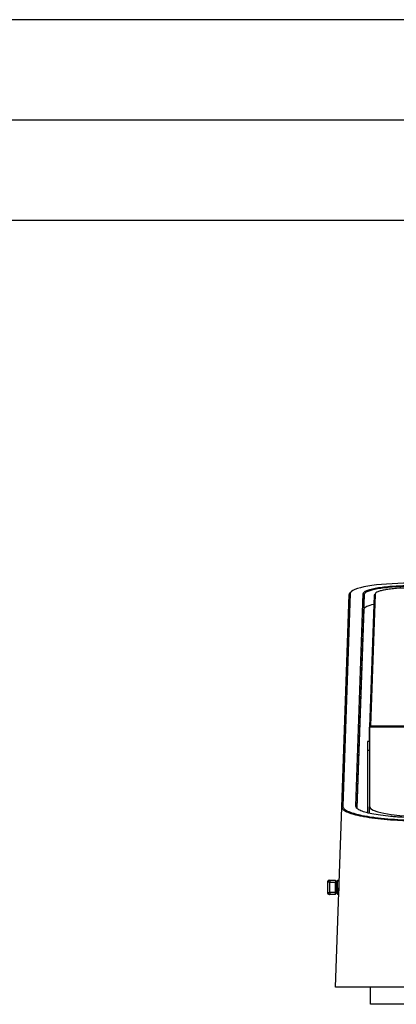
# Paper-space layout 'Layout1' of a CAD drawing. Extents: x 1 to 841, y 3 to 597.
# Drawn here: x 631 to 668, y 499 to 597 of the extents above; entities that cross this region are included whole.
import ezdxf

# ---------------------------------------------------------------- set-up
doc = ezdxf.new("R2010")
doc.units = 0
doc.header["$LTSCALE"] = 2
doc.layers.get('0').update_dxf_attribs({"linetype": 'CONTINUOUS'})

psp = doc.layouts.get("Layout1")

# ---------------------------------------------------------------- linework, layer by layer
at = {"color": 7, "linetype": 'CONTINUOUS'}
for p, q in [((841.328, 597.2), (1.328, 597.2)), ((831.328, 587.2), (11.328, 587.2)), ((821.328, 577.2), (21.328, 577.2)), ((663.054, 518.768), (663.793, 539.937)), ((663.893, 540.032), (663.154, 518.863)), ((664.458, 518.862), (665.197, 540.029)), ((665.297, 539.931), (664.558, 518.764)), ((665.297, 538.509), (665.297, 539.931)), ((666.297, 539.89), (665.837, 526.735)), ((666.397, 539.985), (665.938, 526.848)), ((664.603, 518.656), (665.297, 538.509)), ((665.836, 525.301), (665.837, 526.732)), ((665.84, 526.753), (665.837, 526.732)), ((794.017, 526.712), (665.837, 526.712)), ((665.837, 526.712), (665.837, 518.787)), ((665.84, 526.753), (665.938, 526.848)), ((794.015, 526.753), (665.84, 526.753)), ((665.938, 526.848), (793.917, 526.848)), ((665.836, 525.301), (665.637, 525.301)), ((665.637, 525.301), (665.637, 518.215)), ((665.836, 525.301), (665.837, 525.301)), ((665.637, 524.438), (665.837, 524.438)), ((662.427, 500.82), (663.054, 518.768)), ((665.837, 518.166), (665.837, 518.787)), ((661.627, 511.27), (661.627, 510.27)), ((661.882, 511.27), (661.684, 511.27)), ((661.684, 510.27), (661.684, 511.27)), ((661.882, 511.47), (661.882, 511.27)), ((661.882, 511.47), (662.433, 511.47)), ((661.882, 510.27), (661.882, 511.27)), ((661.882, 511.27), (662.433, 511.27)), ((662.433, 511.47), (662.433, 511.27)), ((662.433, 511.27), (662.531, 511.27)), ((662.433, 510.27), (662.433, 511.27)), ((662.531, 511.27), (662.629, 511.27)), ((662.531, 511.27), (662.531, 510.27)), ((662.629, 510.27), (662.629, 511.27)), ((662.802, 511.545), (662.727, 511.47)), ((662.763, 511.46), (662.763, 510.434)), ((661.627, 510.27), (661.684, 510.27)), ((661.684, 510.27), (661.882, 510.27)), ((661.882, 510.27), (661.882, 510.07)), ((662.433, 510.27), (661.882, 510.27)), ((662.433, 510.07), (661.882, 510.07)), ((662.433, 510.07), (662.433, 510.27)), ((662.531, 510.27), (662.433, 510.27)), ((662.531, 510.27), (662.629, 510.27)), ((662.727, 510.07), (662.75, 510.048)), ((665.927, 499.119), (665.927, 500.82)), ((671.927, 499.119), (665.927, 499.119))]:
    psp.add_line(p, q, dxfattribs=at)
at = {"color": 8, "linetype": 'CONTINUOUS'}
psp.add_line((661.627, 511.27), (661.684, 511.27), dxfattribs=at)
at = {"color": 7, "linetype": 'CONTINUOUS', "flags": 128}
psp.add_lwpolyline([(665.837, 518.787), (665.929, 518.612), (666.201, 518.442), (666.644, 518.284), (667.243, 518.143), (667.98, 518.022), (668.83, 517.927), (669.764, 517.859), (670.754, 517.822)], dxfattribs=at)
at = {"color": 7, "linetype": 'CONTINUOUS'}
for centre, radius, start, end in [((663.892, 539.932), 0.0992, 89.51408, 177.57766), ((665.197, 539.93), 0.0994, 0.51307, 90.36294), ((663.153, 518.764), 0.0992, 89.51408, 177.57766), ((664.458, 518.763), 0.0994, 0.51307, 90.36294), ((661.883, 511.271), 0.199, 90.21425, 180.21266), ((662.73, 511.272), 0.198, 90.44329, 180.43653), ((661.827, 510.27), 0.2, 180, 270), ((661.883, 510.269), 0.199, 179.78734, 269.78575), ((662.73, 510.269), 0.198, 179.56347, 269.55671)]:
    psp.add_arc(centre, radius, start, end, dxfattribs=at)
at = {"color": 8, "linetype": 'CONTINUOUS'}
psp.add_arc((666.396, 539.886), 0.0992, 89.50417, 177.58757, dxfattribs=at)
at = {"color": 7, "linetype": 'CONTINUOUS'}
for centre, major_axis, ratio, start_param, end_param in [((669.797, 540.03), (5.904, 0.005), 0.175244, 1.565739, 3.135318), ((669.797, 539.932), (6.004, 0.002), 0.172911, 2.915932, 3.135509)]:
    psp.add_ellipse(centre, major_axis=major_axis, ratio=ratio, start_param=start_param, end_param=end_param, dxfattribs=at)
for points, knots in [([(665.197, 540.029), (665.199, 540.083), (665.231, 540.135), (665.351, 540.237), (665.44, 540.288), (665.673, 540.386), (665.816, 540.432), (666.151, 540.519), (666.346, 540.561), (666.772, 540.635), (667.004, 540.668), (667.508, 540.727), (667.777, 540.753), (668.333, 540.793), (668.623, 540.809), (669.222, 540.83), (669.524, 540.835), (669.83, 540.835)], [0, 0, 0, 0, 0.125, 0.125, 0.25, 0.25, 0.375, 0.375, 0.5, 0.5, 0.625, 0.625, 0.75, 0.75, 0.875, 0.875, 1, 1, 1, 1]), ([(669.83, 540.736), (669.533, 540.736), (669.235, 540.731), (668.65, 540.71), (668.367, 540.695), (667.823, 540.654), (667.56, 540.629), (667.067, 540.57), (666.84, 540.537), (666.423, 540.463), (666.233, 540.421), (665.904, 540.334), (665.765, 540.288), (665.536, 540.191), (665.448, 540.14), (665.33, 540.036), (665.299, 539.984), (665.297, 539.931)], [0, 0, 0, 0, 0.125, 0.125, 0.25, 0.25, 0.375, 0.375, 0.5, 0.5, 0.625, 0.625, 0.75, 0.75, 0.875, 0.875, 1, 1, 1, 1]), ([(669.83, 540.583), (669.376, 540.583), (668.926, 540.567), (668.308, 540.522), (668.108, 540.503), (667.735, 540.46), (667.563, 540.435), (667.247, 540.379), (667.103, 540.349), (666.855, 540.284), (666.749, 540.25), (666.577, 540.177), (666.511, 540.14), (666.422, 540.063), (666.398, 540.025), (666.397, 539.985)], [0, 0, 0, 0, 0.25, 0.25, 0.375, 0.375, 0.5, 0.5, 0.625, 0.625, 0.75, 0.75, 0.875, 0.875, 1, 1, 1, 1]), ([(665.297, 538.509), (665.344, 538.599), (665.435, 538.774), (665.995, 538.919), (666.265, 538.989)], [0, 0, 0, 0, 0.517795, 1, 1, 1, 1]), ([(663.154, 518.863), (663.151, 518.779), (663.191, 518.695), (663.353, 518.531), (663.476, 518.45), (663.805, 518.292), (664.008, 518.216), (664.369, 518.108), (664.498, 518.073), (664.776, 518.005), (664.926, 517.972), (665.397, 517.876), (665.74, 517.818), (666.299, 517.739), (666.492, 517.714), (666.894, 517.667), (667.103, 517.646), (667.739, 517.586), (668.18, 517.553), (669.095, 517.502), (669.571, 517.484), (670.054, 517.473)], [0, 0, 0, 0, 0.125, 0.125, 0.25, 0.25, 0.375, 0.375, 0.4375, 0.4375, 0.5, 0.5, 0.625, 0.625, 0.6875, 0.6875, 0.75, 0.75, 0.875, 0.875, 1, 1, 1, 1]), ([(670.214, 517.701), (669.811, 517.71), (669.42, 517.725), (668.848, 517.757), (668.66, 517.769), (668.29, 517.796), (668.106, 517.812), (667.574, 517.862), (667.241, 517.9), (666.619, 517.988), (666.327, 518.038), (665.806, 518.144), (665.575, 518.2), (665.172, 518.321), (664.999, 518.385), (664.727, 518.516), (664.626, 518.583), (664.489, 518.721), (664.455, 518.792), (664.458, 518.862)], [0, 0, 0, 0, 0.125, 0.125, 0.1875, 0.1875, 0.25, 0.25, 0.375, 0.375, 0.5, 0.5, 0.625, 0.625, 0.75, 0.75, 0.875, 0.875, 1, 1, 1, 1]), ([(670.042, 517.378), (669.554, 517.389), (669.072, 517.407), (668.147, 517.459), (667.701, 517.491), (667.058, 517.551), (666.846, 517.573), (666.44, 517.62), (666.244, 517.644), (665.679, 517.723), (665.331, 517.781), (664.855, 517.876), (664.703, 517.91), (664.421, 517.978), (664.29, 518.013), (663.924, 518.121), (663.718, 518.196), (663.384, 518.354), (663.257, 518.436), (663.091, 518.601), (663.051, 518.684), (663.054, 518.768)], [0, 0, 0, 0, 0.125, 0.125, 0.25, 0.25, 0.3125, 0.3125, 0.375, 0.375, 0.5, 0.5, 0.5625, 0.5625, 0.625, 0.625, 0.75, 0.75, 0.875, 0.875, 1, 1, 1, 1]), ([(664.558, 518.764), (664.558, 518.764), (664.557, 518.739), (664.558, 518.709), (664.574, 518.678), (664.577, 518.672)], [0, 0, 0, 0, 0.000116, 0.800657, 1, 1, 1, 1]), ([(661.827, 511.47), (661.802, 511.467), (661.764, 511.463), (661.717, 511.438), (661.685, 511.413), (661.659, 511.381), (661.634, 511.334), (661.63, 511.295), (661.627, 511.27)], [0, 0, 0, 0, 0.239457, 0.368361, 0.5, 0.631639, 0.760543, 1, 1, 1, 1]), ([(662.629, 511.27), (662.632, 511.293), (662.636, 511.338), (662.669, 511.397), (662.714, 511.439), (662.749, 511.454), (662.763, 511.46)], [0, 0, 0, 0, 0.268781, 0.537562, 0.806343, 1, 1, 1, 1]), ([(662.751, 510.087), (662.735, 510.094), (662.699, 510.11), (662.658, 510.159), (662.633, 510.215), (662.63, 510.254), (662.629, 510.27)], [0, 0, 0, 0, 0.225001, 0.509875, 0.794748, 1, 1, 1, 1]), ([(669.456, 500.82), (668.972, 500.82), (668.501, 500.82), (667.813, 500.82), (667.587, 500.82), (667.141, 500.82), (666.92, 500.82), (666.275, 500.82), (665.871, 500.82), (665.304, 500.82), (665.121, 500.82), (664.768, 500.82), (664.598, 500.82), (664.117, 500.82), (663.832, 500.82), (663.334, 500.82), (663.119, 500.82), (662.776, 500.82), (662.647, 500.82), (662.472, 500.82), (662.427, 500.82), (662.427, 500.82)], [0, 0, 0, 0, 0.125, 0.125, 0.1875, 0.1875, 0.25, 0.25, 0.375, 0.375, 0.4375, 0.4375, 0.5, 0.5, 0.625, 0.625, 0.75, 0.75, 0.875, 0.875, 1, 1, 1, 1])]:
    psp.add_open_spline(points, degree=3, knots=knots, dxfattribs=at)

doc.saveas('drawing.dxf')
